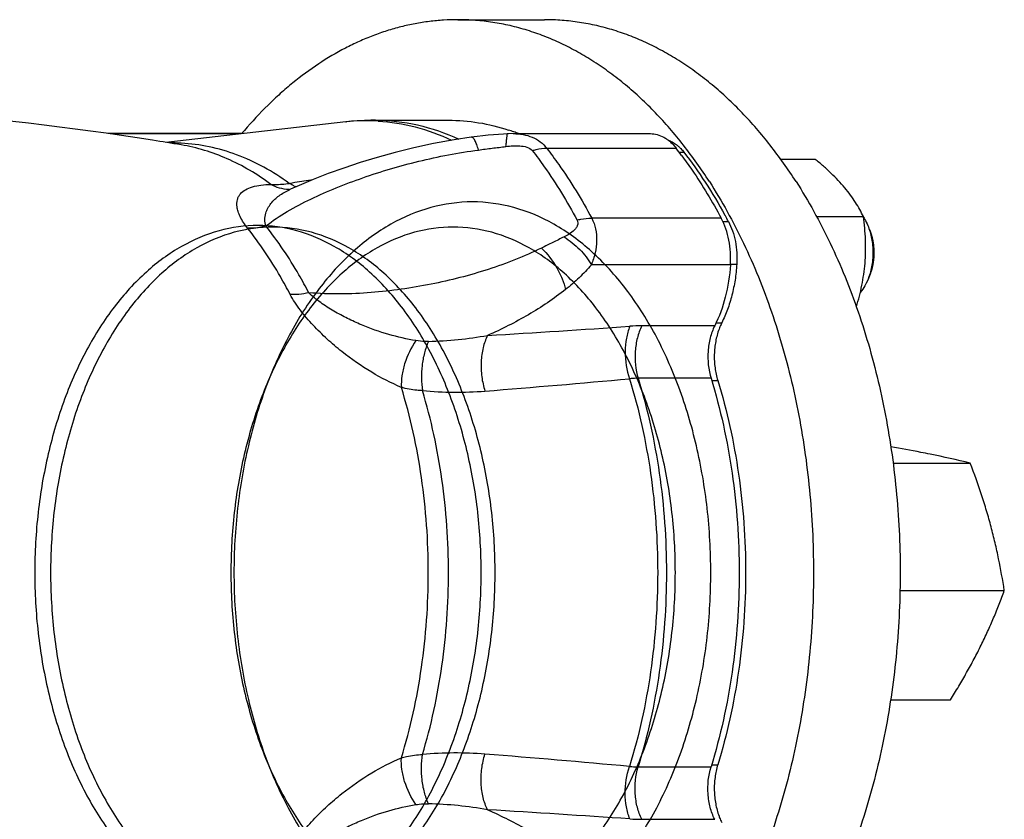
# Model space of a CAD drawing. Units: millimetres. Extents: x -1147 to 836, y -372 to 662.
# Drawn here: x 342 to 420, y -231 to -167 of the extents above; entities that cross this region are included whole.
import ezdxf

# ---------------------------------------------------------------- set-up
doc = ezdxf.new("R2010")
doc.units = ezdxf.units.MM
doc.header["$LTSCALE"] = 19.36
doc.layers.get('0').update_dxf_attribs({"linetype": 'CONTINUOUS'})
for name, color, linetype in [('02___PRT_ALL_AXES', 7, 'CONTINUOUS'), ('06___PRT_ALL_SURFS', 7, 'CONTINUOUS'), ('3_ALL_AXES', 7, 'CONTINUOUS')]:
    doc.layers.add(name, color=color, linetype=linetype)

msp = doc.modelspace()

# ---------------------------------------------------------------- linework, layer by layer
at = {"color": 9, "linetype": 'CONTINUOUS'}
for p, q in [((359.456, -176.547), (349.09, -176.547)), ((383.809, -177.684), (394.109, -177.684)), ((394.34, -177.991), (394.71, -177.991)), ((397.685, -183.248), (387.386, -183.248)), ((397.811, -183.505), (398.254, -183.505)), ((398.416, -186.959), (387.356, -186.959)), ((398.418, -186.919), (398.926, -186.919)), ((397.166, -191.821), (391.372, -191.821)), ((397.28, -191.576), (397.729, -191.576)), ((396.875, -195.991), (391.082, -195.991)), ((396.925, -196.163), (397.409, -196.163)), ((391.082, -226.917), (396.875, -226.917)), ((396.925, -226.745), (397.409, -226.745)), ((391.372, -231.087), (397.166, -231.087))]:
    msp.add_line(p, q, dxfattribs=at)
at = {"color": 7, "linetype": 'CONTINUOUS'}
for p, q in [((402.419, -178.556), (405.162, -178.556)), ((397.984, -183.008), (398.016, -183.067)), ((405.277, -183.12), (408.992, -183.12)), ((409.482, -187.834), (409.391, -188.054)), ((409.341, -188.174), (409.224, -188.431))]:
    msp.add_line(p, q, dxfattribs=at)
at = {"color": 2, "linetype": 'CONTINUOUS'}
for p, q in [((409.482, -184.162), (409.486, -184.172)), ((409.531, -184.284), (409.541, -184.312)), ((409.812, -185.548), (409.813, -185.565)), ((409.76, -186.859), (409.756, -186.879))]:
    msp.add_line(p, q, dxfattribs=at)
at = {"color": 7, "linetype": 'CONTINUOUS'}
for centre, radius, start, end in [((375.643, -191.803), 16.392, 70.16791, 71.76972), ((375.558, -192.039), 16.642, 68.8439, 70.16845), ((365.021, -200.068), 36.703, 36.46811, 37.57928), ((359.094, -204.528), 44.447, 28.22893, 28.87166)]:
    msp.add_arc(centre, radius, start, end, dxfattribs=at)
for points, knots in [([(375.978, -175.454), (376.784, -175.454), (378.41, -175.587), (379.994, -175.979), (380.771, -176.235)], [0, 0, 0, 0, 0.496265, 1, 1, 1, 1]), ([(392.052, -176.522), (392.235, -176.522), (392.611, -176.573), (392.959, -176.718), (393.126, -176.811)], [0, 0, 0, 0, 0.490575, 1, 1, 1, 1]), ([(393.126, -176.811), (393.217, -176.861), (393.589, -177.097), (393.904, -177.417), (394.109, -177.684)], [0, 0, 0, 0, 0.236133, 1, 1, 1, 1]), ([(393.457, -177.031), (393.571, -177.071), (393.798, -177.172), (394.006, -177.308), (394.107, -177.384)], [0, 0, 0, 0, 0.488902, 1, 1, 1, 1]), ([(394.107, -177.384), (394.131, -177.403), (394.231, -177.48), (394.325, -177.565), (394.393, -177.631)], [0, 0, 0, 0, 0.245415, 1, 1, 1, 1]), ([(394.393, -177.631), (394.42, -177.659), (394.533, -177.773), (394.636, -177.895), (394.71, -177.991)], [0, 0, 0, 0, 0.244448, 1, 1, 1, 1]), ([(394.537, -178.252), (394.823, -178.638), (395.963, -180.245), (396.981, -181.936), (397.685, -183.248)], [0, 0, 0, 0, 0.243913, 1, 1, 1, 1]), ([(394.71, -177.991), (395.309, -178.769), (396.463, -180.403), (397.492, -182.119), (397.984, -183.008)], [0, 0, 0, 0, 0.491434, 1, 1, 1, 1]), ([(407.522, -180.838), (407.182, -180.433), (406.621, -179.848), (405.814, -179.108), (405.383, -178.74), (405.162, -178.556)], [0, 0, 0, 0, 0.48243, 0.737855, 1, 1, 1, 1]), ([(408.992, -183.12), (408.902, -182.931), (408.706, -182.548), (408.369, -181.977), (407.975, -181.402), (407.679, -181.026), (407.522, -180.838)], [0, 0, 0, 0, 0.231253, 0.473764, 0.729593, 1, 1, 1, 1]), ([(398.416, -186.959), (398.459, -186.303), (398.383, -185.018), (397.976, -183.79), (397.685, -183.248)], [0, 0, 0, 0, 0.517158, 1, 1, 1, 1]), ([(409.124, -186.842), (409.15, -186.528), (409.182, -185.901), (409.167, -184.657), (409.077, -183.731), (408.992, -183.12)], [0, 0, 0, 0, 0.253252, 0.504512, 1, 1, 1, 1]), ([(409.002, -183.171), (409.034, -183.221), (409.162, -183.43), (409.269, -183.651), (409.341, -183.822)], [0, 0, 0, 0, 0.242647, 1, 1, 1, 1]), ([(398.254, -183.505), (398.384, -183.747), (398.61, -184.271), (398.833, -185.112), (398.947, -186.006), (398.946, -186.614), (398.926, -186.919)], [0, 0, 0, 0, 0.234695, 0.483009, 0.740026, 1, 1, 1, 1]), ([(409.341, -183.822), (409.48, -184.157), (409.687, -184.875), (409.789, -185.998), (409.687, -187.121), (409.48, -187.84), (409.341, -188.174)], [0, 0, 0, 0, 0.243941, 0.499868, 0.755829, 1, 1, 1, 1]), ([(409.483, -184.165), (409.6, -184.446), (409.774, -185.05), (409.86, -185.994), (409.776, -186.939), (409.602, -187.544), (409.485, -187.826)], [0, 0, 0, 0, 0.243924, 0.499706, 0.755721, 1, 1, 1, 1]), ([(398.416, -186.959), (398.36, -187.824), (398.102, -189.496), (397.53, -191.092), (397.166, -191.821)], [0, 0, 0, 0, 0.51533, 1, 1, 1, 1]), ([(398.926, -186.919), (398.899, -187.338), (398.808, -188.165), (398.56, -189.371), (398.208, -190.513), (397.9, -191.234), (397.729, -191.576)], [0, 0, 0, 0, 0.260154, 0.51525, 0.762628, 1, 1, 1, 1]), ([(408.442, -190.311), (408.525, -190.028), (408.682, -189.458), (408.88, -188.594), (409.032, -187.722), (409.099, -187.135), (409.124, -186.842)], [0, 0, 0, 0, 0.249909, 0.500171, 0.750392, 1, 1, 1, 1]), ([(409.224, -188.431), (409.191, -188.499), (409.054, -188.759), (408.888, -189.005), (408.748, -189.172)], [0, 0, 0, 0, 0.25953, 1, 1, 1, 1]), ([(397.166, -191.821), (397.015, -192.125), (396.775, -192.789), (396.554, -194.195), (396.665, -195.302), (396.875, -195.991)], [0, 0, 0, 0, 0.238734, 0.49251, 1, 1, 1, 1]), ([(397.729, -191.576), (397.709, -191.617), (397.629, -191.781), (397.559, -191.951), (397.512, -192.08)], [0, 0, 0, 0, 0.245683, 1, 1, 1, 1]), ([(397.512, -192.08), (397.395, -192.396), (397.262, -192.894), (397.164, -193.575), (397.13, -194.102), (397.138, -194.632), (397.201, -195.325), (397.309, -195.836), (397.409, -196.163)], [0, 0, 0, 0, 0.243654, 0.369759, 0.497294, 0.625182, 0.752331, 1, 1, 1, 1]), ([(396.875, -195.991), (397.628, -198.453), (398.75, -203.577), (399.306, -211.454), (398.75, -219.331), (397.628, -224.456), (396.875, -226.917)], [0, 0, 0, 0, 0.246412, 0.5, 0.753588, 1, 1, 1, 1]), ([(397.409, -196.163), (397.778, -197.368), (398.424, -199.835), (399.116, -203.628), (399.534, -207.517), (399.674, -211.454), (399.534, -215.391), (399.116, -219.28), (398.424, -223.074), (397.778, -225.54), (397.409, -226.745)], [0, 0, 0, 0, 0.121886, 0.246415, 0.37275, 0.5, 0.62725, 0.753585, 0.878114, 1, 1, 1, 1]), ([(397.166, -231.087), (397.015, -230.783), (396.775, -230.119), (396.554, -228.713), (396.665, -227.606), (396.875, -226.917)], [0, 0, 0, 0, 0.238734, 0.49251, 1, 1, 1, 1]), ([(397.409, -226.745), (397.309, -227.073), (397.201, -227.583), (397.138, -228.276), (397.13, -228.806), (397.164, -229.333), (397.262, -230.015), (397.395, -230.512), (397.512, -230.828)], [0, 0, 0, 0, 0.247669, 0.374818, 0.502706, 0.630241, 0.756346, 1, 1, 1, 1]), ([(397.512, -230.828), (397.528, -230.872), (397.593, -231.043), (397.668, -231.21), (397.729, -231.332)], [0, 0, 0, 0, 0.254275, 1, 1, 1, 1])]:
    msp.add_open_spline(points, degree=3, knots=knots, dxfattribs=at)
at = {"color": 2, "linetype": 'CONTINUOUS'}
for points, knots in [([(409.486, -184.172), (409.487, -184.173), (409.488, -184.176), (409.489, -184.179), (409.49, -184.181), (409.49, -184.181), (409.491, -184.183), (409.492, -184.185), (409.493, -184.188), (409.495, -184.193), (409.498, -184.199), (409.502, -184.209), (409.509, -184.227), (409.516, -184.245), (409.521, -184.26), (409.525, -184.27), (409.529, -184.279), (409.531, -184.284)], [0, 0, 0, 0, 0.0625, 0.125, 0.140625, 0.15625, 0.171875, 0.1875, 0.21875, 0.25, 0.3125, 0.375, 0.5, 0.75, 0.8125, 0.875, 1, 1, 1, 1]), ([(409.541, -184.312), (409.549, -184.335), (409.561, -184.37), (409.577, -184.417), (409.587, -184.446), (409.595, -184.469), (409.6, -184.484), (409.604, -184.496), (409.608, -184.508), (409.615, -184.531), (409.624, -184.562), (409.635, -184.6), (409.646, -184.639), (409.656, -184.67), (409.662, -184.693), (409.666, -184.705), (409.669, -184.718), (409.673, -184.733), (409.679, -184.758), (409.686, -184.789), (409.695, -184.826), (409.703, -184.857), (409.708, -184.879), (409.711, -184.891), (409.713, -184.9), (409.715, -184.911), (409.718, -184.924), (409.723, -184.947), (409.729, -184.981), (409.737, -185.021), (409.744, -185.054), (409.749, -185.081), (409.752, -185.098), (409.755, -185.111), (409.757, -185.124), (409.761, -185.147), (409.766, -185.179), (409.771, -185.218), (409.777, -185.256), (409.782, -185.285), (409.785, -185.305), (409.786, -185.314), (409.788, -185.324), (409.789, -185.339), (409.791, -185.356), (409.794, -185.385), (409.798, -185.42), (409.804, -185.477), (409.809, -185.52), (409.812, -185.548)], [0, 0, 0, 0, 0.0625, 0.09375, 0.125, 0.140625, 0.15625, 0.164062, 0.171875, 0.1875, 0.21875, 0.25, 0.28125, 0.3125, 0.328125, 0.335938, 0.34375, 0.359375, 0.375, 0.40625, 0.4375, 0.46875, 0.484375, 0.492188, 0.5, 0.507812, 0.515625, 0.53125, 0.5625, 0.59375, 0.625, 0.640625, 0.65625, 0.664062, 0.671875, 0.6875, 0.71875, 0.75, 0.78125, 0.8125, 0.820312, 0.828125, 0.835938, 0.84375, 0.859375, 0.875, 0.90625, 0.9375, 1, 1, 1, 1]), ([(409.813, -185.565), (409.815, -185.591), (409.818, -185.644), (409.822, -185.71), (409.825, -185.756), (409.827, -185.782), (409.827, -185.809), (409.828, -185.842), (409.829, -185.882), (409.83, -185.921), (409.831, -185.954), (409.831, -185.977), (409.831, -185.991), (409.831, -186.005), (409.831, -186.022), (409.83, -186.05), (409.829, -186.085), (409.829, -186.127), (409.828, -186.162), (409.828, -186.187), (409.827, -186.201), (409.827, -186.211), (409.826, -186.221), (409.826, -186.234), (409.824, -186.257), (409.822, -186.29), (409.82, -186.33), (409.818, -186.363), (409.816, -186.389), (409.815, -186.406), (409.814, -186.419), (409.813, -186.433), (409.811, -186.457), (409.807, -186.491), (409.803, -186.533), (409.799, -186.574), (409.795, -186.609), (409.792, -186.636), (409.788, -186.663), (409.781, -186.71), (409.772, -186.778), (409.764, -186.832), (409.76, -186.859)], [0, 0, 0, 0, 0.0625, 0.125, 0.15625, 0.171875, 0.1875, 0.21875, 0.25, 0.28125, 0.3125, 0.328125, 0.335938, 0.34375, 0.359375, 0.375, 0.40625, 0.4375, 0.46875, 0.484375, 0.492188, 0.5, 0.507812, 0.515625, 0.53125, 0.5625, 0.59375, 0.625, 0.640625, 0.65625, 0.664062, 0.671875, 0.6875, 0.71875, 0.75, 0.78125, 0.8125, 0.828125, 0.84375, 0.875, 0.9375, 1, 1, 1, 1]), ([(409.756, -186.879), (409.751, -186.904), (409.741, -186.955), (409.73, -187.012), (409.723, -187.05), (409.72, -187.066), (409.717, -187.078), (409.714, -187.091), (409.709, -187.114), (409.701, -187.147), (409.691, -187.186), (409.682, -187.225), (409.674, -187.258), (409.668, -187.281), (409.665, -187.294), (409.662, -187.306), (409.657, -187.321), (409.65, -187.345), (409.641, -187.375), (409.631, -187.412), (409.622, -187.442), (409.615, -187.466), (409.61, -187.484), (409.603, -187.503), (409.595, -187.527), (409.58, -187.571), (409.566, -187.614), (409.553, -187.651), (409.547, -187.669), (409.54, -187.688), (409.53, -187.711), (409.519, -187.741), (409.504, -187.777), (409.49, -187.812), (409.478, -187.842), (409.47, -187.863), (409.465, -187.875), (409.46, -187.886), (409.454, -187.9), (409.438, -187.933), (409.415, -187.984), (409.394, -188.028), (409.384, -188.051)], [0, 0, 0, 0, 0.0625, 0.125, 0.140625, 0.15625, 0.164062, 0.171875, 0.1875, 0.21875, 0.25, 0.28125, 0.3125, 0.328125, 0.335938, 0.34375, 0.359375, 0.375, 0.40625, 0.4375, 0.46875, 0.484375, 0.5, 0.515625, 0.53125, 0.5625, 0.625, 0.640625, 0.65625, 0.671875, 0.6875, 0.71875, 0.75, 0.78125, 0.8125, 0.828125, 0.835938, 0.84375, 0.859375, 0.875, 0.9375, 1, 1, 1, 1])]:
    msp.add_open_spline(points, degree=3, knots=knots, dxfattribs=at)
at = {"layer": '02___PRT_ALL_AXES', "color": 7, "linetype": 'CONTINUOUS'}
for p, q in [((367.82, -175.589), (353.519, -177.227)), ((370.183, -175.454), (370.187, -175.454)), ((370.184, -175.454), (375.978, -175.454)), ((359.68, -176.521), (348.899, -176.521)), ((377.797, -176.813), (377.797, -176.813)), ((381.15, -176.521), (392.048, -176.521)), ((354.73, -177.416), (354.727, -177.416)), ((364.107, -180.638), (363.429, -180.941)), ((365.237, -180.165), (364.107, -180.638)), ((363.43, -180.941), (363.433, -180.939))]:
    msp.add_line(p, q, dxfattribs=at)
at = {"layer": '02___PRT_ALL_AXES', "color": 9, "linetype": 'CONTINUOUS'}
msp.add_line((367.82, -175.589), (367.873, -175.583), dxfattribs=at)
at = {"layer": '02___PRT_ALL_AXES', "color": 7, "linetype": 'CONTINUOUS'}
for points in [[(370.187, -175.454), (369.811, -175.458), (369.301, -175.473), (368.791, -175.501), (368.282, -175.542), (367.817, -175.59)], [(377.797, -176.813), (376.457, -177.013), (374.813, -177.314), (373.247, -177.653), (371.752, -178.023), (370.326, -178.416), (368.963, -178.83), (367.663, -179.26)], [(380.667, -176.535), (380.36, -176.552), (379.968, -176.58), (379.564, -176.613), (379.149, -176.653), (378.724, -176.698), (378.288, -176.749), (377.797, -176.813)], [(381.158, -176.521), (380.768, -176.53), (380.667, -176.535)], [(367.663, -179.26), (366.423, -179.705), (365.237, -180.165)], [(363.433, -180.939), (363.36, -180.971), (363.34, -180.978)]]:
    msp.add_lwpolyline(points, dxfattribs=at)
for centre, radius, start, end in [((312.795, -429.727), 255.773, 81.08039, 90.0035), ((313.192, -426.758), 252.778, 80.54257, 81.06494)]:
    msp.add_arc(centre, radius, start, end, dxfattribs=at)
at = {"layer": '02___PRT_ALL_AXES', "color": 9, "linetype": 'CONTINUOUS'}
for centre, radius, start, end in [((369.517, -190.385), 14.893, 87.4264, 96.33826), ((369.515, -190.394), 14.902, 86.5606, 87.41834), ((354.017, -191.379), 14.116, 88.4999, 90.82028), ((354.016, -191.391), 14.128, 87.06905, 88.49919), ((364.613, -178.381), 2.461, 248.13969, 253.08454), ((363.402, -177.98), 2.994, 268.0231, 269.10749), ((366.18, -186.939), 6.599, 114.63557, 115.47942), ((297.621, 1167.472), 1362.491, 273.428647, 273.905473), ((391.377, -205.655), 13.834, 90.0203, 93.96348), ((373.593, -161.74), 31.328, 271.46966, 280.13284), ((293.812, 870.103), 1070.499, 274.558776, 275.176585), ((376.609, -168.296), 28.804, 264.6564, 274.55684), ((376.609, -254.623), 28.815, 85.445, 95.34178), ((292.348, -1310.177), 1087.727, 84.828173, 85.436197), ((373.598, -261.121), 31.282, 79.86077, 88.53689), ((296.21, -1612.402), 1384.558, 86.098375, 86.5676), ((391.387, -216.956), 14.131, 266.07799, 269.9382)]:
    msp.add_arc(centre, radius, start, end, dxfattribs=at)
for points, knots in [([(370.187, -175.454), (371.308, -175.454), (373.592, -175.716), (375.759, -176.473), (376.805, -176.959)], [0, 0, 0, 0, 0.492893, 1, 1, 1, 1]), ([(370.409, -175.519), (371.402, -175.579), (373.409, -175.904), (375.315, -176.609), (376.241, -177.047)], [0, 0, 0, 0, 0.492842, 1, 1, 1, 1]), ([(378.376, -177.828), (378.337, -177.678), (378.258, -177.415), (378.134, -177.118), (378.026, -176.948), (377.953, -176.866), (377.876, -176.817), (377.821, -176.81), (377.797, -176.813)], [0, 0, 0, 0, 0.380526, 0.671682, 0.782085, 0.870425, 0.940375, 1, 1, 1, 1]), ([(380.56, -177.543), (380.569, -177.468), (380.586, -177.324), (380.609, -177.123), (380.628, -176.95), (380.644, -176.806), (380.654, -176.705), (380.66, -176.64), (380.664, -176.603), (380.666, -176.575), (380.668, -176.553), (380.667, -176.543), (380.669, -176.535), (380.667, -176.535)], [0, 0, 0, 0, 0.225853, 0.426001, 0.598426, 0.741322, 0.853659, 0.8981, 0.93458, 0.963016, 0.983386, 0.995687, 1, 1, 1, 1]), ([(381.158, -176.521), (381.666, -176.522), (382.435, -176.655), (383.309, -177.147), (383.662, -177.493), (383.809, -177.684)], [0, 0, 0, 0, 0.51088, 0.757618, 1, 1, 1, 1]), ([(361.86, -180.558), (360.78, -179.756), (358.515, -178.402), (355.984, -177.625), (354.73, -177.416)], [0, 0, 0, 0, 0.514094, 1, 1, 1, 1]), ([(363.323, -180.48), (362.038, -179.545), (359.953, -178.384), (356.978, -177.515), (355.482, -177.319), (354.739, -177.281)], [0, 0, 0, 0, 0.514111, 0.759288, 1, 1, 1, 1]), ([(378.376, -177.828), (378.739, -177.776), (379.467, -177.68), (380.196, -177.592), (380.56, -177.543)], [0, 0, 0, 0, 0.49957, 1, 1, 1, 1]), ([(380.56, -177.543), (380.926, -177.495), (381.491, -177.456), (382.209, -177.563), (382.557, -177.733), (382.661, -177.869)], [0, 0, 0, 0, 0.506207, 0.764687, 1, 1, 1, 1]), ([(382.661, -177.869), (382.76, -177.839), (383.134, -177.737), (383.524, -177.684), (383.809, -177.684)], [0, 0, 0, 0, 0.265216, 1, 1, 1, 1]), ([(383.809, -177.684), (384.136, -178.109), (385.443, -179.887), (386.596, -181.777), (387.386, -183.248)], [0, 0, 0, 0, 0.2431, 1, 1, 1, 1]), ([(361.466, -183.869), (362.005, -183.448), (363.177, -182.683), (365.062, -181.694), (367.072, -180.809), (369.912, -179.741), (373.669, -178.635), (376.779, -178.034), (378.376, -177.828)], [0, 0, 0, 0, 0.113214, 0.230967, 0.352293, 0.476651, 0.733311, 1, 1, 1, 1]), ([(382.661, -177.869), (382.987, -178.292), (384.286, -180.06), (385.433, -181.94), (386.219, -183.403)], [0, 0, 0, 0, 0.2431, 1, 1, 1, 1]), ([(360.008, -184.039), (359.781, -183.754), (359.497, -183.326), (359.262, -182.739), (359.153, -182.288), (359.158, -181.868), (359.291, -181.52), (359.486, -181.231), (359.858, -180.945), (360.426, -180.728), (361.107, -180.599), (361.598, -180.566), (361.86, -180.558)], [0, 0, 0, 0, 0.195596, 0.272324, 0.337813, 0.444183, 0.490689, 0.535872, 0.629635, 0.736326, 0.859657, 1, 1, 1, 1]), ([(361.86, -180.558), (361.973, -180.564), (362.462, -180.578), (362.951, -180.536), (363.323, -180.48)], [0, 0, 0, 0, 0.231142, 1, 1, 1, 1]), ([(363.299, -180.973), (363.05, -180.964), (362.548, -180.883), (362.08, -180.683), (361.86, -180.558)], [0, 0, 0, 0, 0.495207, 1, 1, 1, 1]), ([(363.323, -180.48), (363.477, -180.451), (364.104, -180.338), (364.733, -180.242), (365.21, -180.177)], [0, 0, 0, 0, 0.244782, 1, 1, 1, 1]), ([(363.697, -180.665), (363.665, -180.652), (363.537, -180.598), (363.413, -180.533), (363.323, -180.48)], [0, 0, 0, 0, 0.246109, 1, 1, 1, 1]), ([(361.466, -183.869), (361.359, -183.549), (361.38, -182.872), (361.837, -182.045), (362.516, -181.424), (363.054, -181.119), (363.341, -180.982)], [0, 0, 0, 0, 0.27063, 0.506232, 0.744578, 1, 1, 1, 1]), ([(386.219, -183.403), (386.32, -183.378), (386.704, -183.293), (387.097, -183.248), (387.386, -183.248)], [0, 0, 0, 0, 0.266372, 1, 1, 1, 1]), ([(387.386, -183.248), (387.529, -183.515), (387.739, -184.104), (387.811, -185.049), (387.681, -186.018), (387.48, -186.649), (387.356, -186.959)], [0, 0, 0, 0, 0.237546, 0.482842, 0.737468, 1, 1, 1, 1]), ([(361.466, -183.869), (361.339, -183.908), (360.865, -184.034), (360.364, -184.08), (360.008, -184.039)], [0, 0, 0, 0, 0.27077, 1, 1, 1, 1]), ([(363.403, -189.321), (363.154, -188.84), (362.148, -187.003), (360.976, -185.255), (360.008, -184.039)], [0, 0, 0, 0, 0.25833, 1, 1, 1, 1]), ([(364.882, -189.183), (364.631, -188.7), (363.62, -186.851), (362.44, -185.092), (361.466, -183.869)], [0, 0, 0, 0, 0.25833, 1, 1, 1, 1]), ([(386.219, -183.403), (386.255, -183.472), (386.298, -183.625), (386.251, -183.851), (386.14, -184.048), (385.934, -184.278), (385.614, -184.516), (385.333, -184.669), (385.186, -184.741)], [0, 0, 0, 0, 0.125343, 0.243927, 0.363115, 0.485357, 0.73825, 1, 1, 1, 1]), ([(385.186, -184.741), (384.886, -184.886), (384.29, -185.188), (383.69, -185.482), (383.388, -185.625)], [0, 0, 0, 0, 0.4993, 1, 1, 1, 1]), ([(385.186, -184.741), (385.641, -185.024), (386.461, -185.682), (387.11, -186.516), (387.356, -186.959)], [0, 0, 0, 0, 0.513594, 1, 1, 1, 1]), ([(383.388, -185.625), (382.713, -185.96), (381.32, -186.575), (378.412, -187.616), (374.587, -188.595), (370.626, -189.16), (367.368, -189.311), (365.712, -189.257), (364.882, -189.183)], [0, 0, 0, 0, 0.118753, 0.239613, 0.486379, 0.739457, 0.868661, 1, 1, 1, 1]), ([(383.388, -185.625), (383.859, -186.086), (384.468, -186.88), (385.043, -188.034), (385.24, -188.633), (385.308, -188.927)], [0, 0, 0, 0, 0.512726, 0.765339, 1, 1, 1, 1]), ([(387.356, -186.959), (387.053, -187.321), (386.396, -188.007), (385.679, -188.628), (385.308, -188.927)], [0, 0, 0, 0, 0.497711, 1, 1, 1, 1]), ([(364.882, -189.183), (364.625, -189.245), (364.135, -189.332), (363.635, -189.342), (363.403, -189.321)], [0, 0, 0, 0, 0.531542, 1, 1, 1, 1]), ([(372.244, -196.713), (371.432, -196.368), (369.784, -195.522), (367.844, -194.173), (366.324, -192.875), (365.213, -191.78), (364.362, -190.791), (363.769, -189.96), (363.514, -189.534), (363.403, -189.321)], [0, 0, 0, 0, 0.226272, 0.473295, 0.604216, 0.738496, 0.872901, 0.938202, 1, 1, 1, 1]), ([(373.405, -192.994), (372.679, -192.873), (371.204, -192.538), (369.397, -191.9), (367.953, -191.24), (366.87, -190.656), (365.993, -190.1), (365.33, -189.603), (365.022, -189.33), (364.882, -189.183)], [0, 0, 0, 0, 0.233568, 0.479075, 0.606667, 0.737169, 0.869548, 0.935668, 1, 1, 1, 1]), ([(385.308, -188.927), (384.373, -189.664), (382.368, -191.006), (380.216, -192.091), (379.105, -192.58)], [0, 0, 0, 0, 0.495087, 1, 1, 1, 1]), ([(390.421, -191.855), (390.296, -192.16), (390.112, -192.83), (389.99, -194.243), (390.161, -195.342), (390.398, -196.03)], [0, 0, 0, 0, 0.233384, 0.486027, 1, 1, 1, 1]), ([(391.372, -191.821), (391.221, -192.125), (390.982, -192.789), (390.76, -194.195), (390.871, -195.302), (391.082, -195.991)], [0, 0, 0, 0, 0.238734, 0.492511, 1, 1, 1, 1]), ([(379.105, -192.58), (378.947, -192.885), (378.705, -193.576), (378.555, -194.693), (378.606, -195.864), (378.776, -196.638), (378.897, -197.009)], [0, 0, 0, 0, 0.227679, 0.479172, 0.741613, 1, 1, 1, 1]), ([(373.405, -192.994), (373.015, -193.553), (372.563, -194.482), (372.265, -195.768), (372.228, -196.408), (372.244, -196.713)], [0, 0, 0, 0, 0.517274, 0.768297, 1, 1, 1, 1]), ([(374.397, -193.058), (374.313, -193.06), (373.981, -193.062), (373.649, -193.035), (373.405, -192.994)], [0, 0, 0, 0, 0.253054, 1, 1, 1, 1]), ([(374.397, -193.058), (374.267, -193.354), (374.053, -193.985), (373.807, -195.293), (373.814, -196.318), (373.926, -196.975)], [0, 0, 0, 0, 0.242871, 0.498719, 1, 1, 1, 1]), ([(391.082, -195.992), (391.025, -195.992), (390.797, -195.995), (390.569, -196.011), (390.398, -196.03)], [0, 0, 0, 0, 0.245729, 1, 1, 1, 1]), ([(390.398, -196.03), (391.148, -198.485), (392.265, -203.597), (392.819, -211.454), (392.266, -219.311), (391.148, -224.423), (390.398, -226.879)], [0, 0, 0, 0, 0.246412, 0.499981, 0.753558, 1, 1, 1, 1]), ([(391.082, -195.991), (391.834, -198.453), (392.956, -203.577), (393.512, -211.454), (392.956, -219.33), (391.834, -224.455), (391.082, -226.917)], [0, 0, 0, 0, 0.246402, 0.499981, 0.753569, 1, 1, 1, 1]), ([(372.244, -226.195), (372.964, -223.85), (374.036, -218.964), (374.568, -211.454), (374.036, -203.944), (372.964, -199.059), (372.244, -196.713)], [0, 0, 0, 0, 0.246392, 0.5, 0.753608, 1, 1, 1, 1]), ([(373.926, -196.975), (373.779, -196.969), (373.212, -196.932), (372.648, -196.831), (372.244, -196.713)], [0, 0, 0, 0, 0.259671, 1, 1, 1, 1]), ([(373.926, -225.933), (374.62, -223.625), (375.654, -218.826), (376.166, -211.455), (375.654, -204.083), (374.62, -199.283), (373.926, -196.975)], [0, 0, 0, 0, 0.246505, 0.499975, 0.753451, 1, 1, 1, 1]), ([(363.403, -233.588), (363.514, -233.374), (363.769, -232.948), (364.362, -232.118), (365.212, -231.129), (366.323, -230.034), (367.844, -228.736), (369.784, -227.387), (371.432, -226.541), (372.244, -226.195)], [0, 0, 0, 0, 0.061765, 0.126974, 0.26139, 0.395686, 0.526627, 0.773686, 1, 1, 1, 1]), ([(373.405, -229.914), (373.015, -229.355), (372.563, -228.426), (372.265, -227.14), (372.228, -226.5), (372.244, -226.195)], [0, 0, 0, 0, 0.517275, 0.768298, 1, 1, 1, 1]), ([(372.244, -226.195), (372.376, -226.157), (372.927, -226.016), (373.495, -225.95), (373.926, -225.933)], [0, 0, 0, 0, 0.241179, 1, 1, 1, 1]), ([(374.397, -229.85), (374.267, -229.554), (374.053, -228.923), (373.807, -227.615), (373.814, -226.59), (373.926, -225.933)], [0, 0, 0, 0, 0.242871, 0.498719, 1, 1, 1, 1]), ([(379.105, -230.328), (378.947, -230.023), (378.705, -229.332), (378.555, -228.216), (378.606, -227.044), (378.776, -226.271), (378.897, -225.899)], [0, 0, 0, 0, 0.227679, 0.479172, 0.741613, 1, 1, 1, 1]), ([(390.421, -231.054), (390.296, -230.748), (390.112, -230.079), (389.99, -228.665), (390.161, -227.566), (390.398, -226.879)], [0, 0, 0, 0, 0.233383, 0.486026, 1, 1, 1, 1]), ([(390.398, -226.879), (390.456, -226.885), (390.683, -226.907), (390.911, -226.917), (391.082, -226.917)], [0, 0, 0, 0, 0.254376, 1, 1, 1, 1]), ([(391.372, -231.087), (391.221, -230.783), (390.982, -230.119), (390.76, -228.713), (390.871, -227.606), (391.082, -226.917)], [0, 0, 0, 0, 0.238734, 0.49251, 1, 1, 1, 1]), ([(364.882, -233.725), (365.021, -233.578), (365.33, -233.306), (365.992, -232.808), (366.869, -232.253), (367.953, -231.669), (369.396, -231.008), (371.203, -230.37), (372.679, -230.036), (373.405, -229.914)], [0, 0, 0, 0, 0.064312, 0.130336, 0.262745, 0.393263, 0.520868, 0.7664, 1, 1, 1, 1]), ([(373.405, -229.914), (373.486, -229.901), (373.814, -229.855), (374.147, -229.844), (374.397, -229.85)], [0, 0, 0, 0, 0.247401, 1, 1, 1, 1]), ([(379.105, -230.328), (380.216, -230.817), (382.368, -231.902), (384.373, -233.244), (385.308, -233.981)], [0, 0, 0, 0, 0.504913, 1, 1, 1, 1])]:
    msp.add_open_spline(points, degree=3, knots=knots, dxfattribs=at)
at = {"layer": '06___PRT_ALL_SURFS', "color": 7, "linetype": 'CONTINUOUS'}
for points in [[(396.856, -211.454), (396.856, -209.744), (396.667, -206.351), (395.822, -201.4), (394.441, -196.747), (392.564, -192.529), (390.242, -188.87), (387.537, -185.88), (384.52, -183.652), (381.271, -182.27), (377.893, -181.8), (374.515, -182.27), (371.266, -183.652), (368.249, -185.88), (365.545, -188.87), (363.223, -192.529), (361.346, -196.747), (359.965, -201.401), (359.12, -206.351), (358.931, -209.744), (358.931, -211.454)], [(358.931, -211.454), (358.931, -213.164), (359.12, -216.557), (359.965, -221.508), (361.346, -226.162), (363.223, -230.38), (365.545, -234.038), (368.25, -237.028), (371.267, -239.256), (374.516, -240.639), (377.894, -241.109), (381.271, -240.639), (384.521, -239.256), (387.538, -237.028), (390.242, -234.038), (392.564, -230.38), (394.441, -226.161), (395.822, -221.508), (396.667, -216.557), (396.856, -213.164), (396.856, -211.454)]]:
    msp.add_open_spline(points, degree=3, knots=[0, 0, 0, 0, 0.066674, 0.132196, 0.195442, 0.255489, 0.31168, 0.363727, 0.411837, 0.456802, 0.500001, 0.5432, 0.588165, 0.636275, 0.688323, 0.744513, 0.804561, 0.867807, 0.933328, 1, 1, 1, 1], dxfattribs=at)
at = {"layer": '06___PRT_ALL_SURFS', "color": 9, "linetype": 'CONTINUOUS'}
for points, knots in [([(378.592, -211.454), (378.592, -209.853), (378.415, -206.676), (377.624, -202.04), (376.331, -197.683), (374.574, -193.734), (372.4, -190.309), (369.868, -187.509), (367.043, -185.424), (364.001, -184.129), (360.838, -183.689), (357.676, -184.129), (354.634, -185.424), (351.809, -187.509), (349.277, -190.309), (347.103, -193.734), (345.346, -197.683), (344.053, -202.04), (343.262, -206.676), (343.085, -209.853), (343.085, -211.454)], [0, 0, 0, 0, 0.066694, 0.13221, 0.195454, 0.255499, 0.311686, 0.363731, 0.411839, 0.456803, 0.5, 0.543197, 0.588161, 0.636269, 0.688313, 0.744501, 0.804546, 0.86779, 0.933306, 1, 1, 1, 1]), ([(379.7, -211.454), (379.7, -209.86), (379.523, -206.696), (378.736, -202.081), (377.448, -197.743), (375.698, -193.811), (373.534, -190.401), (371.013, -187.613), (368.2, -185.537), (365.172, -184.248), (362.023, -183.81), (358.874, -184.248), (355.846, -185.537), (353.033, -187.613), (350.512, -190.401), (348.348, -193.811), (346.598, -197.743), (345.31, -202.081), (344.523, -206.696), (344.346, -209.86), (344.346, -211.454)], [0, 0, 0, 0, 0.066694, 0.13221, 0.195454, 0.255499, 0.311687, 0.363731, 0.411839, 0.456803, 0.5, 0.543197, 0.588161, 0.636269, 0.688313, 0.744501, 0.804546, 0.86779, 0.933306, 1, 1, 1, 1]), ([(394.038, -211.454), (394.038, -209.86), (393.862, -206.696), (393.074, -202.081), (391.787, -197.743), (390.037, -193.811), (387.872, -190.401), (385.351, -187.613), (382.539, -185.537), (379.51, -184.248), (376.361, -183.81), (373.213, -184.248), (370.184, -185.537), (367.372, -187.613), (364.851, -190.401), (362.686, -193.811), (360.936, -197.743), (359.649, -202.081), (358.861, -206.696), (358.685, -209.86), (358.685, -211.454)], [0, 0, 0, 0, 0.066694, 0.13221, 0.195454, 0.255499, 0.311687, 0.363731, 0.411839, 0.456803, 0.5, 0.543197, 0.588161, 0.636269, 0.688313, 0.744501, 0.804546, 0.86779, 0.933306, 1, 1, 1, 1]), ([(343.085, -211.454), (343.085, -213.055), (343.262, -216.233), (344.053, -220.868), (345.346, -225.225), (347.103, -229.174), (349.277, -232.6), (351.809, -235.399), (354.634, -237.485), (357.676, -238.779), (360.838, -239.219), (364.001, -238.779), (367.043, -237.485), (369.868, -235.399), (372.4, -232.6), (374.574, -229.174), (376.331, -225.225), (377.624, -220.868), (378.415, -216.233), (378.592, -213.055), (378.592, -211.454)], [0, 0, 0, 0, 0.066694, 0.13221, 0.195454, 0.255499, 0.311686, 0.363731, 0.411839, 0.456803, 0.5, 0.543197, 0.588161, 0.636269, 0.688313, 0.744501, 0.804546, 0.86779, 0.933306, 1, 1, 1, 1]), ([(344.346, -211.454), (344.346, -213.048), (344.523, -216.212), (345.31, -220.827), (346.598, -225.165), (348.348, -229.097), (350.512, -232.508), (353.033, -235.295), (355.846, -237.371), (358.874, -238.66), (362.023, -239.098), (365.172, -238.66), (368.2, -237.371), (371.013, -235.295), (373.534, -232.508), (375.698, -229.097), (377.448, -225.165), (378.736, -220.827), (379.523, -216.212), (379.7, -213.048), (379.7, -211.454)], [0, 0, 0, 0, 0.066694, 0.13221, 0.195454, 0.255499, 0.311687, 0.363731, 0.411839, 0.456803, 0.5, 0.543197, 0.588161, 0.636269, 0.688313, 0.744501, 0.804546, 0.86779, 0.933306, 1, 1, 1, 1]), ([(358.685, -211.454), (358.685, -213.048), (358.861, -216.212), (359.649, -220.827), (360.936, -225.165), (362.686, -229.097), (364.851, -232.508), (367.372, -235.295), (370.184, -237.371), (373.213, -238.66), (376.361, -239.098), (379.51, -238.66), (382.539, -237.371), (385.351, -235.295), (387.872, -232.508), (390.037, -229.097), (391.787, -225.165), (393.074, -220.827), (393.862, -216.212), (394.038, -213.048), (394.038, -211.454)], [0, 0, 0, 0, 0.066694, 0.13221, 0.195454, 0.255499, 0.311687, 0.363731, 0.411839, 0.456803, 0.5, 0.543197, 0.588161, 0.636269, 0.688313, 0.744501, 0.804546, 0.86779, 0.933306, 1, 1, 1, 1])]:
    msp.add_open_spline(points, degree=3, knots=knots, dxfattribs=at)
at = {"layer": '3_ALL_AXES', "color": 7, "linetype": 'CONTINUOUS'}
for p, q in [((376.744, -167.454), (383.639, -167.454)), ((359.698, -176.344), (359.696, -176.346)), ((411.361, -202.746), (417.501, -202.746)), ((411.906, -212.877), (420.204, -212.877)), ((411.161, -221.585), (415.917, -221.585))]:
    msp.add_line(p, q, dxfattribs=at)
for centre, radius, start, end in [((385.637, -198.418), 34.061, 139.60647, 139.9909), ((385.487, -198.291), 33.864, 139.42449, 139.60132), ((397.142, -286.617), 86.307, 76.35559, 78.52816)]:
    msp.add_arc(centre, radius, start, end, dxfattribs=at)
for points, knots in [([(376.744, -167.454), (376.365, -167.454), (375.605, -167.478), (374.467, -167.585), (373.333, -167.763), (372.205, -168.012), (371.084, -168.332), (369.973, -168.722), (368.872, -169.18), (367.412, -169.889), (365.62, -170.949), (363.919, -172.208), (362.601, -173.337), (361.29, -174.57), (360.362, -175.569), (359.766, -176.264)], [0, 0, 0, 0, 0.057669, 0.11547, 0.173535, 0.231988, 0.290954, 0.350547, 0.410876, 0.472039, 0.597177, 0.726611, 0.793102, 0.860817, 1, 1, 1, 1]), ([(396.743, -180.341), (396.103, -179.345), (395.086, -177.905), (393.612, -176.113), (392.477, -174.868), (391.304, -173.711), (390.096, -172.645), (388.855, -171.673), (387.585, -170.796), (386.289, -170.016), (384.969, -169.337), (383.63, -168.76), (382.273, -168.285), (380.903, -167.914), (379.522, -167.649), (378.135, -167.49), (377.207, -167.454), (376.744, -167.454)], [0, 0, 0, 0, 0.14324, 0.212597, 0.280434, 0.346769, 0.411639, 0.475096, 0.537211, 0.598072, 0.657786, 0.716477, 0.774286, 0.831369, 0.887894, 0.944043, 1, 1, 1, 1]), ([(403.638, -180.341), (402.997, -179.345), (401.98, -177.905), (400.506, -176.113), (399.371, -174.868), (398.198, -173.711), (396.99, -172.645), (395.749, -171.673), (394.48, -170.796), (393.183, -170.016), (391.864, -169.337), (390.524, -168.76), (389.167, -168.285), (387.797, -167.914), (386.417, -167.649), (385.03, -167.49), (384.102, -167.454), (383.639, -167.454)], [0, 0, 0, 0, 0.14324, 0.212597, 0.280434, 0.346769, 0.411639, 0.475096, 0.537211, 0.598072, 0.657786, 0.716477, 0.774286, 0.831369, 0.887894, 0.944043, 1, 1, 1, 1]), ([(396.743, -180.341), (397.241, -181.116), (398.199, -182.724), (399.498, -185.254), (400.674, -187.925), (401.72, -190.723), (402.631, -193.634), (403.403, -196.64), (404.03, -199.726), (404.51, -202.876), (404.84, -206.072), (405.019, -209.297), (405.044, -212.533), (404.917, -215.764), (404.637, -218.971), (404.207, -222.138), (403.628, -225.248), (402.904, -228.282), (402.039, -231.226), (401.037, -234.064), (399.904, -236.779), (398.645, -239.358), (397.268, -241.786), (395.779, -244.051), (394.188, -246.14), (392.501, -248.042), (390.728, -249.746), (388.878, -251.243), (386.961, -252.526), (384.988, -253.585), (382.968, -254.417), (380.913, -255.014), (378.835, -255.374), (377.439, -255.454), (376.744, -255.454)], [0, 0, 0, 0, 0.030695, 0.062277, 0.094694, 0.12788, 0.161759, 0.196244, 0.231239, 0.266641, 0.302344, 0.338237, 0.374206, 0.410136, 0.445915, 0.48143, 0.516572, 0.551238, 0.585329, 0.618756, 0.651437, 0.683304, 0.714299, 0.744381, 0.773524, 0.801723, 0.828991, 0.855366, 0.880909, 0.905707, 0.929871, 0.953536, 0.976856, 1, 1, 1, 1]), ([(403.638, -180.341), (404.136, -181.116), (405.093, -182.724), (406.392, -185.254), (407.568, -187.925), (408.615, -190.723), (409.526, -193.634), (410.297, -196.64), (410.925, -199.726), (411.405, -202.876), (411.735, -206.072), (411.913, -209.297), (411.938, -212.533), (411.811, -215.764), (411.532, -218.971), (411.101, -222.138), (410.523, -225.248), (409.799, -228.282), (408.934, -231.226), (407.932, -234.064), (406.798, -236.779), (405.54, -239.358), (404.162, -241.786), (402.674, -244.051), (401.082, -246.14), (399.395, -248.042), (397.622, -249.746), (395.772, -251.243), (393.856, -252.526), (391.882, -253.585), (389.863, -254.417), (387.808, -255.014), (385.729, -255.374), (384.333, -255.454), (383.639, -255.454)], [0, 0, 0, 0, 0.030695, 0.062277, 0.094694, 0.12788, 0.161759, 0.196244, 0.231239, 0.266641, 0.302344, 0.338237, 0.374206, 0.410136, 0.445915, 0.48143, 0.516572, 0.551238, 0.585329, 0.618756, 0.651437, 0.683304, 0.714299, 0.744381, 0.773524, 0.801723, 0.828991, 0.855366, 0.880909, 0.905707, 0.929871, 0.953536, 0.976856, 1, 1, 1, 1]), ([(414.307, -202.034), (414.059, -201.984), (413.018, -201.776), (411.975, -201.583), (411.179, -201.441)], [0, 0, 0, 0, 0.238381, 1, 1, 1, 1]), ([(419.154, -207.812), (419.041, -207.386), (418.8, -206.536), (418.267, -204.841), (417.817, -203.582), (417.501, -202.746)], [0, 0, 0, 0, 0.247655, 0.497071, 1, 1, 1, 1]), ([(420.204, -212.877), (420.073, -212.032), (419.848, -210.762), (419.478, -209.077), (419.267, -208.233), (419.154, -207.812)], [0, 0, 0, 0, 0.495993, 0.746947, 1, 1, 1, 1]), ([(418.362, -217.231), (418.54, -216.87), (418.882, -216.147), (419.36, -215.056), (419.8, -213.968), (420.073, -213.24), (420.204, -212.877)], [0, 0, 0, 0, 0.255436, 0.507061, 0.755112, 1, 1, 1, 1]), ([(415.917, -221.585), (416.14, -221.226), (416.578, -220.507), (417.21, -219.42), (417.807, -218.331), (418.182, -217.598), (418.362, -217.231)], [0, 0, 0, 0, 0.254092, 0.505778, 0.754558, 1, 1, 1, 1])]:
    msp.add_open_spline(points, degree=3, knots=knots, dxfattribs=at)

doc.saveas('drawing.dxf')
